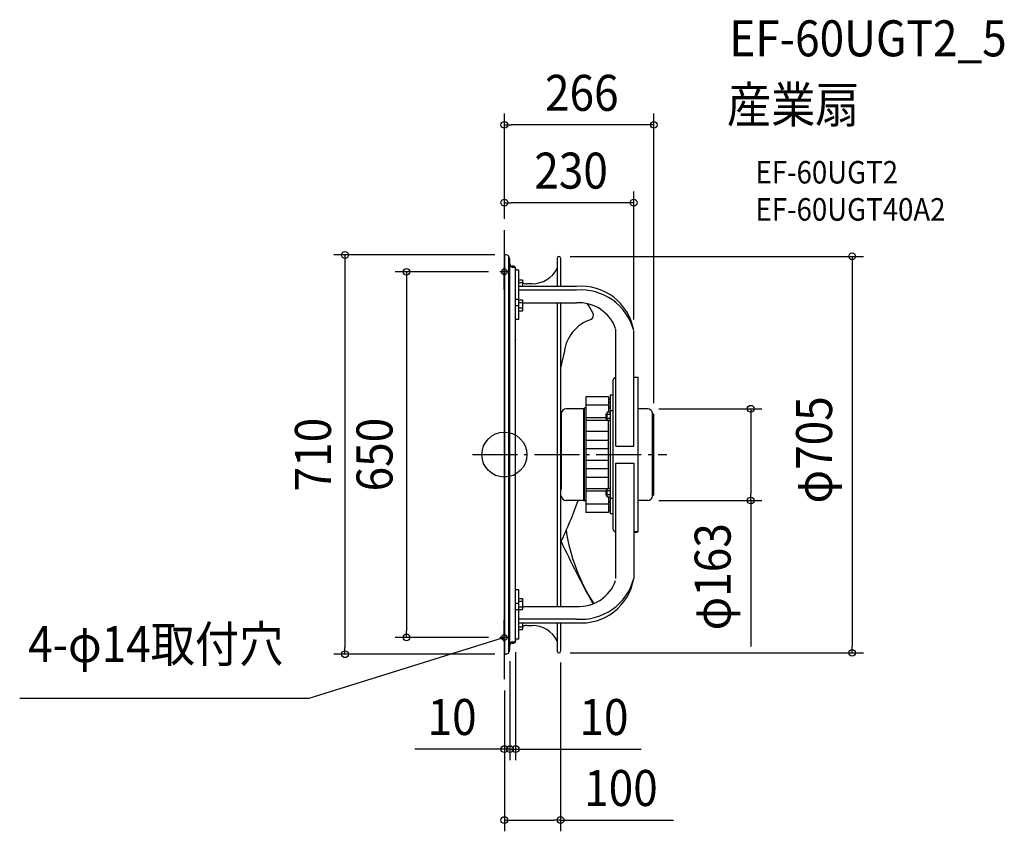
# Model space of a CAD drawing. Extents: x -862 to 889, y -670 to 773.
import ezdxf
from ezdxf.enums import TextEntityAlignment as Align

# ---------------------------------------------------------------- set-up
doc = ezdxf.new("R2010")
doc.units = 0
doc.header["$LTSCALE"] = 20
doc.header["$PDMODE"] = 3
doc.header["$PDSIZE"] = -2
doc.linetypes.add('DASHDOT', pattern=[5.5, 4, -0.6, 0.3, -0.6])
doc.layers.get('DEFPOINTS').update_dxf_attribs({"linetype": 'CONTINUOUS'})
for name, color, linetype in [('ARRANGE', 1, 'CONTINUOUS'), ('BASIS', 6, 'DASHDOT'), ('DETAIL', 5, 'CONTINUOUS'), ('ETC', 61, 'CONTINUOUS'), ('FIX', 11, 'CONTINUOUS'), ('NOTE', 4, 'CONTINUOUS'), ('OUTLINE', 3, 'CONTINUOUS'), ('SIZE', 30, 'CONTINUOUS')]:
    doc.layers.add(name, color=color, linetype=linetype)
doc.styles.get("Standard").update_dxf_attribs({"font": 'SIMPLEX.shx', "width": 0.9, "height": 64, "bigfont": 'BIGFONT.shx'})

msp = doc.modelspace()

# ---------------------------------------------------------------- linework, layer by layer
at = {"layer": 'ARRANGE', "color": 1, "linetype": 'CONTINUOUS'}
msp.add_circle((0, 0), 40, dxfattribs=at)
msp.add_point((0, 0), dxfattribs=at)
at = {"layer": 'BASIS', "color": 6, "linetype": 'DASHDOT'}
for p, q in [((0, -399.2), (0, 399.2)), ((0, -319), (0, 319)), ((-56.6, 0), (289, 0))]:
    msp.add_line(p, q, dxfattribs=at)
at = {"layer": 'DEFPOINTS', "color": 30, "linetype": 'CONTINUOUS'}
for p in [(0, 586.2), (0, 447.9), (0, 399.2), (0, 399.2), (3, 354.9), (97, 352.5), (-8, 325), (230, 220.3), (254.4, 81.5), (265.7, 71.5), (254.4, -81.5), (438, -81.5), (-174, -325), (-8, -325), (20, -331), (10, -347.2), (10, -347.2), (100, -349.5), (-283.4, -354.9), (3, -354.9), (97, -352.5), (618.4, -352.5), (0, -399.2), (0, -399.2), (10, -523.5), (20, -523.5), (100, -649.7)]:
    msp.add_point(p, dxfattribs=at)
at = {"layer": 'DETAIL', "color": 5, "linetype": 'CONTINUOUS'}
for p, q in [((0, -399.2), (0, 399.2)), ((6.8, 353.8), (3, 354.9)), ((7.7, -352.5), (7.7, 352.5)), ((10, -347.2), (10, 347.2)), ((16, 335), (14, 335)), ((14, 333.4), (16, 333.4)), ((94, 349.5), (94, 298.8)), ((100, 349.5), (100, 298.8)), ((-0.1, 293.9), (-0.1, 332.4)), ((20, -331), (20, 331)), ((26, 328.2), (20, 328.2)), ((26, 240.5), (26, 328.2)), ((-0.1, 313.4), (-0.1, 313.5)), ((-0.1, 313.5), (-0.1, 313.5)), ((-0.1, 313.3), (-0.1, 313.4)), ((0, 313.3), (-0.1, 313.3)), ((0, 313.2), (0, 313.3)), ((0, 313.2), (0, 313.2)), ((26, 310.8), (32.2, 310.8)), ((26, 305.9), (32.2, 305.9)), ((128, 298.8), (26, 298.8)), ((32.2, 310.8), (33, 309.5)), ((33, 298.8), (33, 309.5)), ((49.4, 303.8), (40, 303.8)), ((-0.1, 295.3), (-0.1, 295.1)), ((-0.1, 295.1), (0, 295)), ((-0.1, 293.6), (-0.1, 293.9)), ((0, 293.3), (-0.1, 293.6)), ((0, 295), (0, 294.9)), ((0, 293.2), (0, 293.3)), ((128, 292.5), (26, 292.5)), ((26, 275.9), (20, 275.9)), ((26, 264.5), (20, 264.5)), ((26, 275.4), (32.2, 275.4)), ((26, 270.5), (32.2, 270.5)), ((32.2, 275.4), (33, 274.1)), ((33, 257.1), (33, 274.1)), ((33, 269.8), (128, 269.8)), ((94, 269.8), (94, -269.8)), ((100, 269.8), (100, -269.8)), ((26, 260.7), (32.2, 260.7)), ((26, 255.8), (32.2, 255.8)), ((32.2, 255.8), (33, 257.1)), ((26, 240.5), (20, 240.5)), ((198, 15), (198, 223.1)), ((230, 15), (230, 220.3)), ((18.4, 202.7), (18.6, 202.8)), ((18.4, 202.7), (18.4, 202.7)), ((18.4, 202.7), (18.4, 202.7)), ((18.4, 202.7), (18.4, 202.6)), ((18.4, 202.6), (18.4, 202.6)), ((18.6, 202.8), (18.7, 203)), ((18.7, 203), (18.9, 203.1)), ((18.9, 203.1), (19.1, 203.3)), ((19.1, 203.3), (19.2, 203.5)), ((19.2, 203.5), (19.4, 203.7)), ((19.4, 203.7), (19.5, 203.9)), ((19.5, 203.9), (19.6, 204.1)), ((19.6, 204.1), (19.7, 204.3)), ((19.8, 204.5), (19.7, 204.5)), ((19.7, 204.5), (19.7, 204.5)), ((19.7, 204.5), (19.7, 204.5)), ((19.7, 204.3), (19.7, 204.5)), ((19.9, 204.8), (19.8, 204.7)), ((19.8, 204.7), (19.8, 204.6)), ((19.8, 204.6), (19.8, 204.5)), ((20, 205.3), (19.9, 205.2)), ((19.9, 205.2), (19.9, 205.1)), ((19.9, 205.1), (19.9, 205)), ((19.9, 205), (19.9, 204.9)), ((19.9, 204.9), (19.9, 204.8)), ((20, 205.8), (20, 205.7)), ((20, 205.7), (20, 205.6)), ((20, 205.6), (20, 205.5)), ((20, 205.5), (20, 205.4)), ((20, 205.4), (20, 205.3)), ((193, 131.5), (193, -131.5)), ((230, 137.5), (238, 137.5)), ((238, -137.5), (238, 137.5)), ((188.4, 105.5), (188.4, -105.5)), ((193, 105.5), (188.4, 105.5)), ((144.9, 102.7), (144.9, 5.3)), ((184.9, 102.7), (144.9, 102.7)), ((184.9, 88), (144.9, 88)), ((184.9, 102.7), (184.9, 75.4)), ((184.9, 98.5), (188.4, 98.5)), ((184.9, 93.5), (188.4, 93.5)), ((100, 72.8), (100.8, 73.6)), ((100.8, 73.6), (100.8, -62)), ((140.7, 81.3), (110, 81.3)), ((140.7, 81.3), (141.7, 82.3)), ((140.7, 81.3), (140.7, -1.3)), ((141.7, 82.3), (141.7, 0.3)), ((144.9, 82.3), (141.7, 82.3)), ((180.2, 71.9), (180.2, 63.9)), ((181.9, 71.9), (180.2, 71.9)), ((180.2, 71.1), (181.9, 71.1)), ((182.5, 75.4), (181.9, 74.4)), ((181.9, 74.4), (181.9, 61.4)), ((188.4, 75.4), (182.5, 75.4)), ((188.4, 71.6), (182.5, 71.6)), ((193, 78.1), (188.4, 78.1)), ((254.4, 81.5), (238, 81.5)), ((265.7, 71.5), (263.6, 73.5)), ((263.6, -73.5), (263.6, 73.5)), ((265.7, -71.5), (265.7, 71.5)), ((180.2, 65.1), (144.9, 65.1)), ((184.9, 60.7), (144.9, 60.7)), ((180.2, 64.6), (181.9, 64.6)), ((181.9, 63.9), (180.2, 63.9)), ((182.3, 60.7), (181.9, 61.4)), ((188.4, 64.1), (182.5, 64.1)), ((184.9, -60.7), (184.9, 60.7)), ((188.4, 60.4), (184.9, 60.4)), ((184.9, 40.8), (144.9, 40.8)), ((184.9, 25.2), (144.9, 25.2)), ((141.7, 0.3), (141.7, -82.3)), ((148, 10.2), (144.9, 10.2)), ((144.9, 5.3), (144.9, -102.7)), ((184.9, 10.2), (148, 10.2)), ((198, 15), (230, 15)), ((140.7, -1.3), (140.7, -81.3)), ((184.9, -10.2), (144.9, -10.2)), ((198, -220.3), (198, -15)), ((198, -15), (230, -15)), ((230, -15), (230, -220.3)), ((184.9, -25.2), (144.9, -25.2)), ((184.9, -40.8), (144.9, -40.8)), ((184.9, -60.7), (144.9, -60.7)), ((180.2, -65.1), (144.9, -65.1)), ((180.2, -63.9), (180.2, -71.9)), ((181.9, -63.9), (180.2, -63.9)), ((180.2, -64.6), (181.9, -64.6)), ((182.3, -60.7), (181.9, -61.4)), ((181.9, -61.4), (181.9, -74.4)), ((188.4, -64.1), (182.5, -64.1)), ((188.4, -60.4), (184.9, -60.4)), ((140.7, -81.3), (110, -81.3)), ((140.7, -81.3), (141.7, -82.3)), ((144.9, -82.3), (141.7, -82.3)), ((180.2, -71.1), (181.9, -71.1)), ((181.9, -71.9), (180.2, -71.9)), ((182.5, -75.4), (181.9, -74.4)), ((188.4, -71.6), (182.5, -71.6)), ((188.4, -75.4), (182.5, -75.4)), ((184.9, -75.4), (184.9, -102.7)), ((193, -78.1), (188.4, -78.1)), ((254.4, -81.5), (238, -81.5)), ((265.7, -71.5), (263.6, -73.5)), ((184.9, -88), (144.9, -88)), ((184.9, -102.7), (144.9, -102.7)), ((184.9, -93.5), (188.4, -93.5)), ((184.9, -98.5), (188.4, -98.5)), ((193, -105.5), (188.4, -105.5)), ((238, -137.5), (230, -137.5)), ((230, -138), (237, -138)), ((237, -138), (237, -137.5)), ((26, -240.5), (20, -240.5)), ((26, -328.2), (26, -240.5)), ((26, -255.8), (32.2, -255.8)), ((26, -260.7), (32.2, -260.7)), ((32.2, -255.8), (33, -257.1)), ((33, -274.1), (33, -257.1)), ((26, -264.5), (20, -264.5)), ((26, -275.9), (20, -275.9)), ((26, -270.5), (32.2, -270.5)), ((26, -275.4), (32.2, -275.4)), ((32.2, -275.4), (33, -274.1)), ((33, -269.8), (128, -269.8)), ((-0.1, -293.6), (0, -293.3)), ((-0.1, -293.9), (-0.1, -293.6)), ((-0.1, -332.4), (-0.1, -293.9)), ((0, -295), (-0.1, -295.1)), ((-0.1, -295.1), (-0.1, -295.3)), ((0, -293.3), (0, -293.2)), ((0, -294.9), (0, -295)), ((128, -292.5), (26, -292.5)), ((-0.1, -313.3), (0, -313.2)), ((-0.1, -313.4), (-0.1, -313.3)), ((-0.1, -313.3), (-0.1, -313.3)), ((-0.1, -313.5), (-0.1, -313.4)), ((-0.1, -313.5), (-0.1, -313.5)), ((0, -313.2), (0, -313.2)), ((26, -298.8), (128, -298.8)), ((26, -305.9), (32.2, -305.9)), ((26, -310.8), (32.2, -310.8)), ((32.2, -310.8), (33, -309.5)), ((33, -309.5), (33, -298.8)), ((40, -303.8), (49.4, -303.8)), ((94, -298.8), (94, -349.5)), ((100, -298.8), (100, -349.5)), ((26, -328.2), (20, -328.2)), ((16, -333.4), (14, -333.4)), ((14, -335), (16, -335)), ((6.8, -353.8), (3, -354.9))]:
    msp.add_line(p, q, dxfattribs=at)
at = {"layer": 'DETAIL', "color": 4, "linetype": 'CONTINUOUS'}
for p, q in [((0, -325), (-11.5, -328.4)), ((-6.2, -325.2), (0, -325)), ((0, -325), (-5.3, -328.2))]:
    msp.add_line(p, q, dxfattribs=at)
at = {"layer": 'DETAIL', "color": 5, "linetype": 'CONTINUOUS'}
for centre, radius, start, end in [((2.3, 352.7), 2.3, 73.2452, 180), ((6.4, 352.5), 1.3, 0, 73.2452), ((6, 347.2), 4, 0, 64.8434), ((97, 349.5), 3, 0, 180), ((1.9, 332.4), 2, 161.9791, 180), ((14, 339), 4, 180, 270), ((14, 337.4), 4, 180, 270), ((16, 331), 4, 0, 90), ((16, 329.4), 4, 0, 90), ((49.4, 353.8), 50, 270, 333.1754), ((0.4, 313.1), 0.5, 157.2619, 180), ((40, 323.8), 20, 249.5111, 270), ((136.9, 204.9), 94.4, 9.4427, 95.4009), ((135.9, 195.5), 97.3, 14.8105, 94.6607), ((132.5, 200.8), 69.2, 19.226, 93.7225), ((-135.6, 91.1), 334.2, 28.7898, 32.0122), ((149, 248.1), 9.27, 305.278, 25.606), ((176, 173.7), 70.2, 107.9706, 174.365), ((637.5, 41.8), 549.2, 165.3551, 168.1476), ((199, 131.5), 6, 99.5991, 180), ((110, 72), 9.3, 90, 170.2939), ((184.9, 85.8), 3.5, 270, 0), ((254.4, 72.2), 9.3, 8.3084, 90), ((-554.8, 162), 728, 334.0729, 340.4749), ((110, -72), 9.3, 189.7061, 270), ((184.9, -85.8), 3.5, 0, 90), ((254.4, -72.2), 9.3, 270, 351.6916), ((434.9, -86.5), 328.7, 188.5194, 212.8583), ((199, -131.5), 6, 180, 260.4009), ((2023, 755.3), 2126.5, 205.3272, 208.6815), ((136.9, -204.9), 94.4, 264.5991, 350.5573), ((135.9, -195.5), 97.3, 265.3393, 345.1895), ((132.5, -200.8), 69.2, 266.2775, 340.774), ((0.4, -313.1), 0.5, 180, 202.724), ((40, -323.8), 20, 90, 110.4889), ((49.4, -353.8), 50, 26.8246, 90), ((1.9, -332.4), 2, 180, 198.0209), ((16, -329.4), 4, 270, 360), ((16, -331), 4, 270, 0), ((6, -347.2), 4, 295.1566, 0), ((14, -337.4), 4, 90, 180), ((14, -339), 4, 90, 180), ((97, -349.5), 3, 180, 0), ((2.3, -352.7), 2.3, 180, 286.7548), ((6.4, -352.5), 1.3, 286.7548, 0)]:
    msp.add_arc(centre, radius, start, end, dxfattribs=at)
at = {"layer": 'FIX', "color": 11, "linetype": 'CONTINUOUS'}
for centre in [(0, 325), (0, -325)]:
    msp.add_circle(centre, 5, dxfattribs=at)
at = {"layer": 'NOTE', "color": 4, "linetype": 'CONTINUOUS'}
for p, q in [((0, 317), (0, 333)), ((8, 325), (-8, 325)), ((-11.5, -328.4), (-347.6, -433.4)), ((8, -325), (-8, -325)), ((0, -333), (0, -317)), ((-347.6, -433.4), (-861.8, -433.4))]:
    msp.add_line(p, q, dxfattribs=at)
at = {"layer": 'OUTLINE', "color": 3, "linetype": 'CONTINUOUS'}
for p, q in [((0, 352.7), (0, -352.7)), ((6.8, 353.8), (3, 354.9)), ((7.7, -352.5), (7.7, 352.5)), ((10, -347.2), (10, 347.2)), ((16, 335), (14, 335)), ((94, 349.5), (94, 298.8)), ((100, 349.5), (100, 298.8)), ((-0.1, 293.9), (-0.1, 332.4)), ((26, 328.2), (20, 328.2)), ((26, 240.5), (26, 328.2)), ((-0.1, 313.4), (-0.1, 313.5)), ((-0.1, 313.5), (-0.1, 313.5)), ((-0.1, 313.3), (-0.1, 313.4)), ((0, 313.3), (-0.1, 313.3)), ((0, 313.2), (0, 313.3)), ((0, 313.2), (0, 313.2)), ((26, 305.9), (32.2, 305.9)), ((128, 298.8), (26, 298.8)), ((49.4, 303.8), (40, 303.8)), ((-0.1, 295.3), (-0.1, 295.1)), ((-0.1, 295.1), (0, 295)), ((-0.1, 293.6), (-0.1, 293.9)), ((0, 293.3), (-0.1, 293.6)), ((0, 295), (0, 294.9)), ((0, 293.2), (0, 293.3)), ((230, 15), (230, 220.3)), ((230, 137.5), (238, 137.5)), ((238, -137.5), (238, 137.5)), ((254.4, 81.5), (238, 81.5)), ((265.7, 71.5), (263.6, 73.5)), ((265.7, -71.5), (265.7, 71.5)), ((230, -15), (230, -220.3)), ((254.4, -81.5), (238, -81.5)), ((265.7, -71.5), (263.6, -73.5)), ((238, -137.5), (230, -137.5)), ((230, -138), (237, -138)), ((237, -138), (237, -137.5)), ((26, -328.2), (26, -240.5)), ((-0.1, -293.6), (0, -293.3)), ((-0.1, -293.9), (-0.1, -293.6)), ((-0.1, -332.4), (-0.1, -293.9)), ((0, -295), (-0.1, -295.1)), ((-0.1, -295.1), (-0.1, -295.3)), ((0, -293.3), (0, -293.2)), ((0, -294.9), (0, -295)), ((-0.1, -313.3), (0, -313.2)), ((-0.1, -313.4), (-0.1, -313.3)), ((-0.1, -313.3), (-0.1, -313.3)), ((-0.1, -313.5), (-0.1, -313.4)), ((-0.1, -313.5), (-0.1, -313.5)), ((0, -313.2), (0, -313.2)), ((26, -298.8), (128, -298.8)), ((26, -305.9), (32.2, -305.9)), ((40, -303.8), (49.4, -303.8)), ((94, -298.8), (94, -349.5)), ((100, -298.8), (100, -349.5)), ((26, -328.2), (20, -328.2)), ((14, -335), (16, -335)), ((6.8, -353.8), (3, -354.9))]:
    msp.add_line(p, q, dxfattribs=at)
for centre, radius, start, end in [((2.3, 352.7), 2.3, 73.2452, 180), ((6.4, 352.5), 1.3, 0, 73.2452), ((6, 347.2), 4, 0, 64.8434), ((97, 349.5), 3, 0, 180), ((1.9, 332.4), 2, 161.9791, 180), ((14, 339), 4, 180, 270), ((15.7, 330.2), 4.78, 334.6212, 86.1774), ((49.4, 353.8), 50, 270, 333.1754), ((0.4, 313.1), 0.5, 157.2619, 180), ((39.4, 317.2), 13.4, 237.6391, 272.5432), ((136.9, 204.9), 94.4, 9.4427, 95.4009), ((254.4, 72.2), 9.3, 8.3084, 90), ((254.4, -72.2), 9.3, 270, 351.6916), ((136.9, -204.9), 94.4, 264.5991, 350.5573), ((0.4, -313.1), 0.5, 180, 202.724), ((40, -323.8), 20, 90, 116.2714), ((49.4, -353.8), 50, 26.8246, 90), ((1.9, -332.4), 2, 180, 198.0209), ((15.7, -330.2), 4.78, 273.8226, 25.3788), ((6, -347.2), 4, 295.1566, 0), ((14, -339), 4, 90, 180), ((97, -349.5), 3, 180, 0), ((2.3, -352.7), 2.3, 180, 286.7548), ((6.4, -352.5), 1.3, 286.7548, 0)]:
    msp.add_arc(centre, radius, start, end, dxfattribs=at)
at = {"layer": 'SIZE', "color": 30, "linetype": 'CONTINUOUS'}
for p, q in [((0, 419.2), (0, 606.2)), ((265.7, 91.5), (265.7, 606.2)), ((0, 586.2), (12, 586.2)), ((253.7, 586.2), (12, 586.2)), ((265.7, 586.2), (253.7, 586.2)), ((0, 419.2), (0, 467.9)), ((230, 240.3), (230, 467.9)), ((0, 447.9), (12, 447.9)), ((218, 447.9), (12, 447.9)), ((230, 447.9), (218, 447.9)), ((-17, 354.9), (-303.4, 354.9)), ((-283.4, 354.9), (-283.4, 342.9)), ((117, 352.5), (638.4, 352.5)), ((618.4, 352.5), (618.4, 340.5)), ((-283.4, 342.9), (-283.4, -342.9)), ((618.4, 340.5), (618.4, -340.5)), ((-28, 325), (-194, 325)), ((-174, 325), (-174, 313)), ((-174, 313), (-174, -313)), ((274.4, 81.5), (458, 81.5)), ((438, 81.5), (438, 69.5)), ((438, 69.5), (438, -69.5)), ((438, -81.5), (438, -69.5)), ((274.4, -81.5), (458, -81.5)), ((438, -81.5), (438, -341)), ((-174, -325), (-174, -313)), ((-28, -325), (-194, -325)), ((-283.4, -354.9), (-283.4, -342.9)), ((618.4, -352.5), (618.4, -340.5)), ((-17, -354.9), (-303.4, -354.9)), ((10, -367.2), (10, -543.5)), ((10, -367.2), (10, -543.5)), ((20, -351), (20, -543.5)), ((117, -352.5), (638.4, -352.5)), ((100, -369.5), (100, -669.7)), ((0, -419.2), (0, -543.5)), ((0, -419.2), (0, -669.7)), ((-12, -523.5), (-159.1, -523.5)), ((-2, -523.5), (-14, -523.5)), ((0, -523.5), (-12, -523.5)), ((10, -523.5), (-2, -523.5)), ((10, -523.5), (0, -523.5)), ((10, -523.5), (22, -523.5)), ((10, -523.5), (20, -523.5)), ((20, -523.5), (32, -523.5)), ((22, -523.5), (34, -523.5)), ((32, -523.5), (243.2, -523.5)), ((0, -649.7), (12, -649.7)), ((12, -649.7), (88, -649.7)), ((100, -649.7), (88, -649.7)), ((100, -649.7), (300.8, -649.7))]:
    msp.add_line(p, q, dxfattribs=at)
for centre in [(0, 586.2), (265.7, 586.2), (0, 447.9), (230, 447.9), (-283.4, 354.9), (618.4, 352.5), (-174, 325), (438, 81.5), (438, -81.5), (-174, -325), (-283.4, -354.9), (618.4, -352.5), (0, -523.5), (10, -523.5), (10, -523.5), (20, -523.5), (0, -649.7), (100, -649.7)]:
    msp.add_circle(centre, 6, dxfattribs=at)

# ---------------------------------------------------------------- texts
at = {"layer": 'ETC', "color": 61, "linetype": 'CONTINUOUS', "width": 0.9}
for s, height, p in [('EF-60UGT2_5', 64, (400, 708.1)), ('産業扇', 64, (395.8, 590.1)), ('EF-60UGT2', 40, (446.5, 482)), ('EF-60UGT40A2', 40, (446.5, 416))]:
    msp.add_text(s, height=height, dxfattribs=at).set_placement(p)
at = {"layer": 'NOTE', "color": 4, "linetype": 'CONTINUOUS', "width": 0.9}
msp.add_text('4-φ14取付穴', height=64, dxfattribs=at).set_placement((-846.7, -368.9))
at = {"layer": 'SIZE', "color": 30, "linetype": 'CONTINUOUS', "width": 0.9}
for s, p in [('266', (137.7, 611.2)), ('230', (118.6, 472.9)), ('10', (-92.9, -498.5)), ('10', (177.1, -498.5)), ('100', (207.3, -624.7))]:
    msp.add_text(s, height=64, dxfattribs=at).set_placement(p, align=Align.CENTER)
for s, p in [('φ705', (582.7, 8.4)), ('710', (-308.4, 0)), ('650', (-199, 0)), ('φ163', (402.3, -217.2))]:
    msp.add_text(s, height=64, rotation=90, dxfattribs=at).set_placement(p, align=Align.CENTER)

doc.saveas('drawing.dxf')
